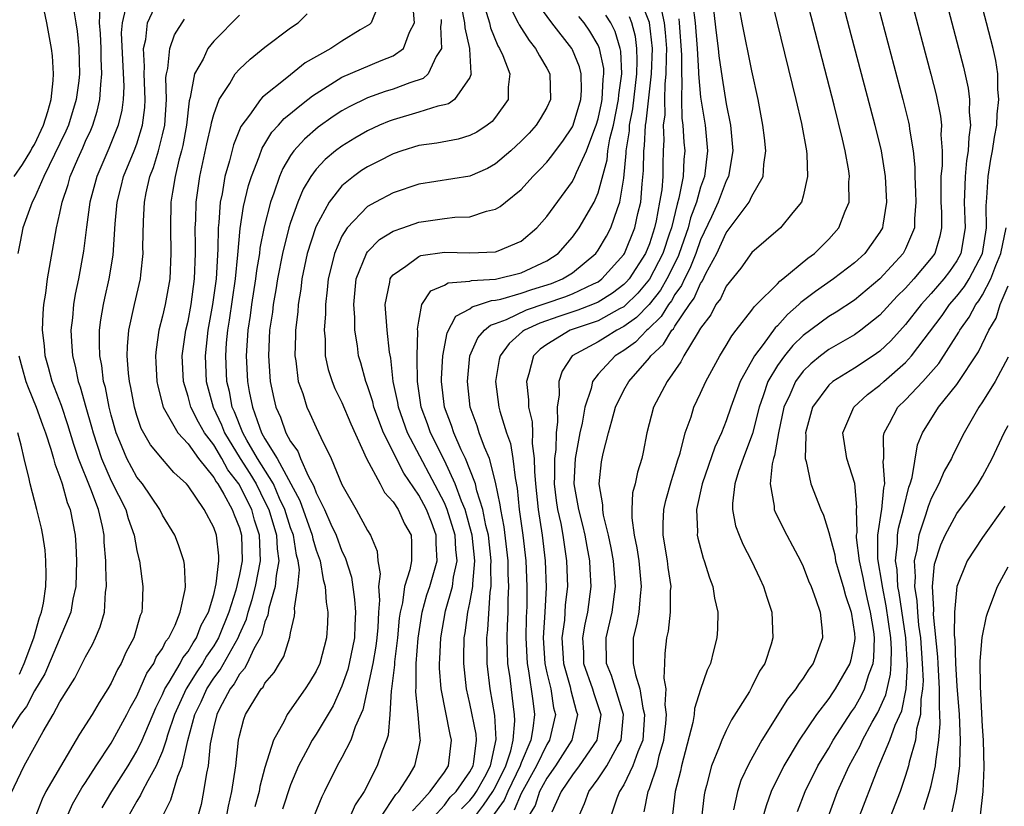
# Model space of a CAD drawing. Units: inches. Extents: x 2631000 to 2634000, y 1518000 to 1518965.
# Drawn here: x 2631452 to 2631529, y 1518378 to 1518439 of the extents above; entities that cross this region are included whole.
import ezdxf

# ---------------------------------------------------------------- set-up
doc = ezdxf.new("R2010")
doc.units = ezdxf.units.IN
doc.header["$MEASUREMENT"] = 0
doc.layers.add('LD26311518_2ft', color=254, linetype='Continuous')

msp = doc.modelspace()

# ---------------------------------------------------------------- linework, layer by layer
at = {"layer": 'LD26311518_2ft'}
for points, elevation in [([(2631451.415, 1518427), (2631452.066, 1518427.934), (2631452.726, 1518429), (2631452.81, 1518429.19), (2631453, 1518429.499), (2631453.71, 1518431), (2631454.062, 1518432.062), (2631454.305, 1518433), (2631454.48, 1518434.48), (2631454.488, 1518435), (2631454.413, 1518436.413), (2631454.345, 1518437), (2631453.984, 1518439), (2631453.554, 1518441)], 8968), ([(2631455.529, 1518377), (2631455.988, 1518378.012), (2631456.714, 1518379.286), (2631457, 1518379.702), (2631457.829, 1518381), (2631459, 1518382.774), (2631459.135, 1518383), (2631460.225, 1518385), (2631460.479, 1518385.521), (2631461, 1518386.433), (2631461.774, 1518388.225), (2631462.314, 1518389), (2631462.518, 1518389.481), (2631463, 1518390.164), (2631463.273, 1518390.727), (2631463.498, 1518391), (2631463.99, 1518391.99), (2631464.389, 1518393), (2631464.778, 1518394.778), (2631464.799, 1518395), (2631464.72, 1518396.72), (2631464.677, 1518397), (2631464.251, 1518398.251), (2631463.962, 1518399), (2631463, 1518400.556), (2631462.785, 1518401), (2631461.432, 1518403), (2631461, 1518403.543), (2631460.207, 1518405), (2631459.672, 1518406.328), (2631459.382, 1518407), (2631459, 1518408.361), (2631458.839, 1518409), (2631458.54, 1518410.54), (2631458.404, 1518411), (2631458.255, 1518412.255), (2631458.105, 1518413), (2631458.074, 1518413.926), (2631458.092, 1518415), (2631458.186, 1518415.814), (2631458.393, 1518417), (2631458.496, 1518417.504), (2631458.849, 1518419), (2631459.148, 1518420.852), (2631459.296, 1518423.296), (2631459.452, 1518425), (2631459.775, 1518426.225), (2631459.959, 1518427), (2631460.792, 1518429), (2631461, 1518429.559), (2631461.448, 1518431), (2631461.609, 1518432.391), (2631461.648, 1518433), (2631461.562, 1518435), (2631461.596, 1518435.596), (2631461.515, 1518437), (2631461.692, 1518437.692), (2631461.823, 1518439), (2631462.56, 1518440.56)], 8960), ([(2631468.007, 1518377), (2631468.152, 1518377.848), (2631468.4, 1518379), (2631468.722, 1518381), (2631468.924, 1518383), (2631469, 1518383.348), (2631469.35, 1518384.65), (2631469.489, 1518385), (2631470.213, 1518386.212), (2631470.707, 1518387), (2631470.845, 1518387.155), (2631471, 1518387.457), (2631471.709, 1518388.291), (2631472.128, 1518389), (2631472.474, 1518389.526), (2631472.951, 1518391.049), (2631473, 1518391.378), (2631473.302, 1518392.698), (2631473.32, 1518393), (2631473.301, 1518393.301), (2631473.575, 1518395), (2631473.688, 1518396.312), (2631473.594, 1518397), (2631473.457, 1518397.457), (2631473.214, 1518399), (2631473, 1518399.576), (2631472.551, 1518401), (2631472.145, 1518401.855), (2631471.653, 1518403), (2631470.426, 1518405), (2631469.591, 1518406.41), (2631469.26, 1518407), (2631468.622, 1518408.622), (2631468.445, 1518409), (2631468.223, 1518410.223), (2631468.034, 1518411), (2631467.943, 1518413), (2631468.007, 1518414.007), (2631468.099, 1518415), (2631468.225, 1518415.775), (2631468.698, 1518419), (2631468.892, 1518420.892), (2631469.068, 1518422.931), (2631469.333, 1518424.667), (2631469.716, 1518426.284), (2631469.942, 1518427), (2631470.542, 1518428.542), (2631470.779, 1518429.221), (2631471, 1518429.554), (2631471.546, 1518430.454), (2631472.05, 1518431), (2631472.488, 1518431.513), (2631473, 1518431.915), (2631473.578, 1518432.422), (2631474.346, 1518433), (2631474.7, 1518433.3), (2631477, 1518434.756), (2631480.059, 1518436.059), (2631481, 1518436.408), (2631481.811, 1518437), (2631482.274, 1518438.274), (2631482.675, 1518439), (2631482.536, 1518440.536)], 8950), ([(2631486.312, 1518440.311), (2631486.582, 1518439), (2631486.595, 1518438.595), (2631486.962, 1518437), (2631486.949, 1518436.949), (2631487.074, 1518435.074), (2631487.1, 1518435), (2631487, 1518434.734), (2631485.789, 1518433), (2631485.326, 1518432.674), (2631485, 1518432.585), (2631484.481, 1518432.481), (2631483, 1518432.008), (2631481, 1518431.432), (2631480.679, 1518431.321), (2631479.932, 1518431), (2631479, 1518430.57), (2631478.004, 1518429.996), (2631477, 1518429.376), (2631476.51, 1518429), (2631475.687, 1518428.313), (2631475, 1518427.562), (2631474.586, 1518427), (2631473.991, 1518426.009), (2631473.574, 1518425), (2631473, 1518423.416), (2631472.87, 1518423), (2631472.358, 1518421), (2631471.971, 1518419), (2631471.852, 1518418.148), (2631471.635, 1518417), (2631471.577, 1518416.423), (2631471.363, 1518415), (2631471.266, 1518413), (2631471.377, 1518411.377), (2631471.415, 1518411), (2631471.679, 1518409.679), (2631471.839, 1518409), (2631472.204, 1518408.204), (2631472.63, 1518407), (2631473, 1518406.313), (2631473.554, 1518405.554), (2631473.769, 1518405), (2631474.373, 1518403.627), (2631474.819, 1518402.819), (2631475, 1518402.298), (2631475.636, 1518401), (2631476.129, 1518399.871), (2631476.545, 1518399), (2631477, 1518397.767), (2631477.268, 1518397.268), (2631477.74, 1518395.74), (2631477.987, 1518393.987), (2631478.057, 1518393), (2631478.012, 1518391.988), (2631477.99, 1518391), (2631477.58, 1518389), (2631477.467, 1518388.534), (2631477, 1518387.215), (2631476.308, 1518385.692), (2631475, 1518383.481), (2631474.685, 1518383), (2631474.352, 1518382.351), (2631473.603, 1518381), (2631473, 1518379.516), (2631472.372, 1518377.628)], 8946), ([(2631480.032, 1518377), (2631481.225, 1518378.775), (2631481.443, 1518379), (2631482.247, 1518380.247), (2631482.693, 1518381), (2631483, 1518382.348), (2631483.13, 1518383), (2631483.104, 1518383.104), (2631482.959, 1518385), (2631482.775, 1518386.775), (2631482.808, 1518387.192), (2631482.811, 1518389), (2631482.967, 1518390.967), (2631483.273, 1518393), (2631483.638, 1518394.362), (2631483.854, 1518395), (2631484.434, 1518397), (2631484.354, 1518398.354), (2631484.36, 1518399), (2631483.984, 1518400.016), (2631483.596, 1518401), (2631483, 1518402.137), (2631481.835, 1518403.835), (2631480.245, 1518407), (2631479.496, 1518409), (2631479.405, 1518409.405), (2631479, 1518410.651), (2631478.863, 1518411), (2631478.468, 1518412.468), (2631478.304, 1518413), (2631478.212, 1518413.788), (2631478.006, 1518415), (2631478.005, 1518415.995), (2631477.923, 1518417), (2631478.128, 1518419), (2631478.915, 1518421), (2631479, 1518421.121), (2631479.925, 1518422.075), (2631481, 1518422.73), (2631481.752, 1518423), (2631483, 1518423.431), (2631485, 1518423.721), (2631485.817, 1518423.817), (2631487, 1518423.862), (2631488.291, 1518424.291), (2631489, 1518424.438), (2631489.355, 1518424.645), (2631489.764, 1518425), (2631491, 1518425.995), (2631491.916, 1518427), (2631492.462, 1518427.538), (2631493, 1518428.126), (2631493.397, 1518428.603), (2631493.671, 1518429), (2631494.254, 1518429.746), (2631495, 1518430.868), (2631495.057, 1518431), (2631495.659, 1518433), (2631495.707, 1518433.707), (2631495.689, 1518435), (2631495.548, 1518435.548), (2631495, 1518436.876), (2631494.936, 1518437), (2631493.395, 1518439), (2631492.378, 1518440.378)], 8940), ([(2631487.351, 1518377), (2631488.065, 1518377.935), (2631488.795, 1518379), (2631489, 1518379.366), (2631489.797, 1518381), (2631490.185, 1518382.185), (2631490.36, 1518383), (2631490.506, 1518384.506), (2631490.476, 1518385), (2631490.385, 1518385.615), (2631490.128, 1518387.872), (2631489.965, 1518389), (2631489.917, 1518389.917), (2631489.895, 1518391), (2631489.917, 1518391.917), (2631489.973, 1518393), (2631489.98, 1518393.98), (2631490.035, 1518395), (2631489.987, 1518395.987), (2631489.974, 1518397), (2631489.668, 1518399.668), (2631489.403, 1518401), (2631489.368, 1518401.368), (2631489, 1518403.135), (2631488.513, 1518405), (2631488.137, 1518405.863), (2631487.721, 1518407), (2631487.551, 1518407.551), (2631487.015, 1518409), (2631486.793, 1518411), (2631486.985, 1518413), (2631487.601, 1518414.399), (2631488.134, 1518415), (2631488.596, 1518415.404), (2631489, 1518415.526), (2631489.842, 1518415.842), (2631491.405, 1518416.595), (2631494.394, 1518417.606), (2631495, 1518417.849), (2631496.632, 1518418.632), (2631497, 1518418.789), (2631497.298, 1518419), (2631499, 1518420.9), (2631499.064, 1518421), (2631499.871, 1518423), (2631500.109, 1518424.109), (2631500.326, 1518425), (2631500.434, 1518426.434), (2631500.545, 1518427.455), (2631500.557, 1518429), (2631500.619, 1518429.381), (2631500.694, 1518431), (2631500.744, 1518431.256), (2631501.162, 1518435), (2631501.233, 1518437), (2631501.008, 1518439.008), (2631500.443, 1518440.443)], 8932), ([(2631504.387, 1518440.387), (2631504.566, 1518439), (2631504.722, 1518437), (2631504.839, 1518435.161), (2631504.837, 1518435), (2631505, 1518433.189), (2631505.347, 1518431), (2631505.544, 1518429), (2631505.305, 1518427), (2631505, 1518426.162), (2631504.666, 1518425), (2631504.218, 1518423.782), (2631504.029, 1518423), (2631503.339, 1518421), (2631503.243, 1518420.757), (2631502.366, 1518419), (2631501.87, 1518418.13), (2631500.984, 1518417.016), (2631500.003, 1518415.997), (2631499, 1518415.282), (2631498.449, 1518415), (2631497.562, 1518414.438), (2631497, 1518414.102), (2631494.967, 1518413), (2631494.203, 1518411.797), (2631493.94, 1518411), (2631493.952, 1518409.951), (2631493.8, 1518409), (2631493.841, 1518407.841), (2631493.728, 1518407), (2631493.693, 1518405.693), (2631493.592, 1518405), (2631493.598, 1518403.598), (2631493.579, 1518403), (2631493.723, 1518401.723), (2631493.838, 1518401), (2631494.079, 1518399.921), (2631494.246, 1518399), (2631494.545, 1518397), (2631494.609, 1518395), (2631494.441, 1518393.559), (2631494.365, 1518392.365), (2631494.176, 1518391), (2631494.292, 1518389), (2631494.819, 1518387.181), (2631494.881, 1518386.88), (2631495.296, 1518385.296), (2631495.394, 1518385), (2631494.953, 1518383), (2631493.671, 1518381), (2631493, 1518380.045), (2631492.438, 1518379), (2631492.091, 1518377.909), (2631491.513, 1518377)], 8926), ([(2631495.46, 1518377), (2631495.928, 1518378.072), (2631496.276, 1518379), (2631497, 1518379.989), (2631497.669, 1518381), (2631498.48, 1518382.48), (2631498.792, 1518383), (2631498.983, 1518385), (2631498.052, 1518388.052), (2631497.665, 1518389), (2631497.622, 1518391), (2631498.095, 1518393), (2631498.359, 1518395), (2631498.312, 1518395.688), (2631498.19, 1518397), (2631498.007, 1518398.007), (2631497.805, 1518399), (2631497.422, 1518400.578), (2631497.364, 1518401), (2631497.38, 1518401.38), (2631497.079, 1518403), (2631497.261, 1518404.739), (2631497.387, 1518405.387), (2631497.808, 1518407), (2631498.083, 1518407.917), (2631498.356, 1518409), (2631499, 1518410.315), (2631499.385, 1518411), (2631501, 1518412.857), (2631501.106, 1518413), (2631502.095, 1518413.905), (2631502.756, 1518415), (2631502.881, 1518415.119), (2631503, 1518415.316), (2631504.134, 1518417), (2631504.499, 1518417.501), (2631505, 1518418.655), (2631505.148, 1518418.852), (2631505.416, 1518419.416), (2631506.277, 1518421), (2631507, 1518422.603), (2631508.777, 1518425), (2631509, 1518425.471), (2631509.879, 1518427), (2631509.933, 1518427.933), (2631510.09, 1518429), (2631509.991, 1518430.009), (2631509.869, 1518431), (2631509.499, 1518433), (2631509, 1518435.253), (2631508.234, 1518439), (2631507.879, 1518441)], 8922), ([(2631510.586, 1518440.585), (2631510.972, 1518438.972), (2631512.443, 1518433), (2631512.87, 1518431.13), (2631513.252, 1518429), (2631513.285, 1518428.715), (2631513.352, 1518427), (2631513, 1518425.468), (2631512.864, 1518425), (2631512.195, 1518424.195), (2631511.245, 1518423), (2631509, 1518421.067), (2631508.151, 1518419.849), (2631507, 1518418.446), (2631506.544, 1518417.456), (2631506.2, 1518417), (2631505.789, 1518416.211), (2631505, 1518415.15), (2631504.728, 1518414.728), (2631503.688, 1518413), (2631503.455, 1518412.545), (2631502.378, 1518411), (2631501.327, 1518409), (2631500.796, 1518407), (2631500.519, 1518405.481), (2631500.413, 1518405), (2631500.068, 1518403.932), (2631499.882, 1518403), (2631499.693, 1518402.307), (2631499.634, 1518401), (2631499.632, 1518400.368), (2631499.812, 1518399), (2631500.015, 1518398.015), (2631500.167, 1518397), (2631500.367, 1518395), (2631500.275, 1518394.275), (2631500.167, 1518393), (2631500.001, 1518391.999), (2631499.74, 1518391), (2631499.724, 1518390.276), (2631499.734, 1518389), (2631499.907, 1518388.093), (2631500.256, 1518387), (2631500.495, 1518385.505), (2631500.631, 1518385), (2631500.481, 1518383), (2631500.096, 1518382.096), (2631499.719, 1518381), (2631499, 1518379.527), (2631498.674, 1518379), (2631498.473, 1518378.473), (2631497.977, 1518377)], 8920), ([(2631500.587, 1518377.413), (2631500.91, 1518379), (2631501, 1518379.222), (2631501.599, 1518381), (2631501.772, 1518381.772), (2631502.139, 1518383), (2631502.297, 1518384.297), (2631502.35, 1518385), (2631502.238, 1518385.762), (2631502.306, 1518387), (2631502.15, 1518387.85), (2631502.21, 1518389), (2631502.231, 1518389.769), (2631502.361, 1518391), (2631502.482, 1518391.518), (2631502.645, 1518393), (2631502.656, 1518394.656), (2631502.69, 1518395), (2631502.473, 1518396.473), (2631502.411, 1518397), (2631502.078, 1518399), (2631502.08, 1518399.92), (2631502.122, 1518401), (2631502.286, 1518401.714), (2631502.724, 1518403.276), (2631503, 1518404.096), (2631503.204, 1518404.796), (2631503.413, 1518405.413), (2631503.798, 1518407), (2631504.254, 1518408.254), (2631504.482, 1518409), (2631505, 1518410.077), (2631505.41, 1518411), (2631506.513, 1518413), (2631507, 1518413.804), (2631507.427, 1518414.573), (2631507.78, 1518415), (2631509, 1518416.567), (2631509.176, 1518416.824), (2631509.372, 1518417), (2631511, 1518418.622), (2631511.18, 1518418.82), (2631511.429, 1518419), (2631513.365, 1518420.635), (2631513.878, 1518421), (2631515, 1518422.113), (2631515.795, 1518423), (2631516.286, 1518424.286), (2631516.598, 1518425), (2631516.581, 1518426.581), (2631516.62, 1518427), (2631516.567, 1518427.433), (2631516.279, 1518429), (2631516.08, 1518429.92), (2631515.427, 1518432.573), (2631513.748, 1518439), (2631513.251, 1518441)], 8918), ([(2631515.965, 1518441), (2631516.587, 1518438.587), (2631518.598, 1518431), (2631519.083, 1518429), (2631519.408, 1518427), (2631519.52, 1518425), (2631519.21, 1518423.21), (2631519.188, 1518423), (2631519, 1518422.663), (2631518.32, 1518421.68), (2631517.807, 1518421), (2631517, 1518420.251), (2631515.382, 1518419), (2631513.963, 1518418.036), (2631512.831, 1518417.169), (2631512.677, 1518417), (2631511.771, 1518416.229), (2631511, 1518415.343), (2631510.819, 1518415.18), (2631509.874, 1518413.874), (2631509.198, 1518413), (2631508.078, 1518411), (2631507.355, 1518409), (2631507, 1518407.919), (2631506.635, 1518407), (2631506.114, 1518405.886), (2631505.109, 1518403), (2631504.676, 1518401), (2631504.746, 1518399.254), (2631504.734, 1518399), (2631504.776, 1518398.776), (2631505.202, 1518397.202), (2631505.286, 1518397), (2631505.682, 1518395.682), (2631505.963, 1518395), (2631506.081, 1518394.081), (2631506.336, 1518393), (2631506.324, 1518391.676), (2631506.275, 1518391), (2631506.01, 1518389.99), (2631505.781, 1518389), (2631505.522, 1518388.478), (2631505, 1518386.948), (2631504.524, 1518385.476), (2631504.495, 1518385), (2631504.388, 1518384.388), (2631503.513, 1518381), (2631503.426, 1518380.574), (2631503.024, 1518379), (2631502.808, 1518377.192)], 8916), ([(2631518.672, 1518441), (2631520.788, 1518433), (2631521.232, 1518431.232), (2631521.278, 1518431), (2631521.307, 1518430.693), (2631521.6, 1518429), (2631521.732, 1518427.732), (2631521.726, 1518427), (2631521.783, 1518425.783), (2631521.794, 1518425), (2631521.688, 1518423.688), (2631521.69, 1518423), (2631521, 1518421.361), (2631520.809, 1518421), (2631519, 1518419.002), (2631517, 1518417.337), (2631515.583, 1518416.417), (2631515, 1518416.077), (2631513, 1518414.59), (2631512.198, 1518413.802), (2631511.546, 1518413), (2631511, 1518412.243), (2631510.25, 1518411), (2631509.884, 1518409.884), (2631509.558, 1518409), (2631509.059, 1518406.942), (2631508.333, 1518405), (2631507.964, 1518403.964), (2631507.67, 1518403), (2631507.484, 1518401.485), (2631507.49, 1518401), (2631507.729, 1518399.729), (2631507.997, 1518399), (2631508.293, 1518398.293), (2631508.974, 1518397), (2631509.617, 1518395.617), (2631509.921, 1518395), (2631510.157, 1518394.157), (2631510.552, 1518393), (2631510.646, 1518391), (2631510.505, 1518390.505), (2631510.011, 1518389), (2631509.605, 1518388.395), (2631509, 1518387.156), (2631508.804, 1518386.804), (2631507.419, 1518384.581), (2631507, 1518383.75), (2631506.647, 1518383), (2631506.456, 1518382.456), (2631505.86, 1518381), (2631505.469, 1518379.469), (2631505.321, 1518379), (2631505.268, 1518378.732), (2631505.065, 1518376.935)], 8914), ([(2631521.379, 1518441), (2631522.975, 1518434.975), (2631523.378, 1518433.379), (2631523.717, 1518431.717), (2631523.792, 1518431), (2631523.761, 1518430.239), (2631523.857, 1518429), (2631523.848, 1518427.848), (2631523.761, 1518427), (2631523.742, 1518426.258), (2631523.756, 1518425), (2631523.797, 1518424.203), (2631523.799, 1518423), (2631523.67, 1518422.329), (2631523.27, 1518421), (2631523, 1518420.622), (2631521.653, 1518419), (2631521, 1518418.288), (2631520.353, 1518417.647), (2631519, 1518416.177), (2631517.508, 1518415), (2631517, 1518414.635), (2631515, 1518413.491), (2631514.359, 1518413), (2631513.609, 1518412.39), (2631513, 1518411.802), (2631512.4, 1518411), (2631511.953, 1518409.953), (2631511.504, 1518409), (2631511.067, 1518407), (2631510.768, 1518405.232), (2631510.687, 1518405), (2631510.575, 1518404.575), (2631510.421, 1518403), (2631510.735, 1518401.265), (2631510.738, 1518401), (2631510.807, 1518400.807), (2631511.721, 1518399), (2631512.174, 1518398.174), (2631512.788, 1518397), (2631513, 1518396.561), (2631513.433, 1518395.433), (2631513.629, 1518395), (2631514.005, 1518393.995), (2631514.325, 1518393), (2631514.481, 1518391.519), (2631514.513, 1518391), (2631513.792, 1518389), (2631513.448, 1518388.552), (2631513, 1518387.833), (2631512.64, 1518387.36), (2631512.435, 1518387), (2631511.794, 1518386.206), (2631509.78, 1518383), (2631508.79, 1518381.21), (2631508.151, 1518379.849), (2631507.87, 1518379), (2631507.574, 1518377.575)], 8912), ([(2631524.086, 1518441), (2631525.526, 1518435.526), (2631525.88, 1518433.881), (2631525.99, 1518433), (2631525.971, 1518432.029), (2631526.068, 1518431), (2631525.929, 1518430.071), (2631525.895, 1518429), (2631525.761, 1518428.24), (2631525.639, 1518427), (2631525.606, 1518425.606), (2631525.568, 1518425), (2631525.634, 1518423.634), (2631525.648, 1518423), (2631525.313, 1518421), (2631525, 1518420.428), (2631524.419, 1518419.581), (2631523.993, 1518419), (2631523, 1518417.859), (2631522.208, 1518417), (2631521, 1518415.459), (2631519.839, 1518414.161), (2631519, 1518413.375), (2631518.465, 1518413), (2631517, 1518412.036), (2631515.325, 1518411), (2631515, 1518410.709), (2631513.741, 1518409), (2631513.186, 1518407), (2631513.208, 1518406.792), (2631513.159, 1518405), (2631513.236, 1518404.764), (2631513.598, 1518403), (2631514.371, 1518401), (2631514.579, 1518400.579), (2631515, 1518399.205), (2631515.463, 1518397.464), (2631515.537, 1518397), (2631515.865, 1518395.865), (2631516.138, 1518395), (2631516.308, 1518394.308), (2631516.754, 1518393), (2631517, 1518391.324), (2631517.033, 1518390.967), (2631517, 1518390.738), (2631516.714, 1518389.286), (2631516.636, 1518389), (2631515.505, 1518387), (2631515.293, 1518386.707), (2631515, 1518386.258), (2631514.039, 1518385), (2631512.701, 1518383), (2631511.498, 1518381), (2631510.512, 1518379), (2631510.109, 1518377.891), (2631509.849, 1518377)], 8910), ([(2631512.56, 1518377.44), (2631513.15, 1518379), (2631514.152, 1518381), (2631515, 1518382.383), (2631515.344, 1518383), (2631516.772, 1518385.228), (2631517, 1518385.542), (2631517.539, 1518386.461), (2631517.799, 1518387), (2631518.142, 1518388.142), (2631518.466, 1518389), (2631518.532, 1518389.468), (2631518.561, 1518391), (2631518.51, 1518391.49), (2631518.267, 1518393), (2631518.022, 1518394.022), (2631517.809, 1518395), (2631517.689, 1518395.689), (2631517.391, 1518397), (2631517.179, 1518398.821), (2631517.178, 1518399), (2631517.21, 1518399.21), (2631517.174, 1518401), (2631517.195, 1518401.195), (2631517.037, 1518403.037), (2631516.4, 1518405), (2631516.11, 1518407), (2631516.964, 1518409), (2631518.027, 1518409.973), (2631519, 1518410.718), (2631519.298, 1518411), (2631521, 1518412.482), (2631521.472, 1518413), (2631523.844, 1518416.156), (2631524.427, 1518417), (2631525, 1518417.658), (2631525.598, 1518418.402), (2631525.963, 1518419), (2631527.005, 1518421), (2631527.311, 1518423), (2631527.278, 1518424.722), (2631527.336, 1518425.335), (2631527.442, 1518427), (2631527.658, 1518428.343), (2631527.79, 1518429), (2631527.925, 1518430.074), (2631528.12, 1518431), (2631528.133, 1518431.867), (2631528.288, 1518433), (2631528.197, 1518433.803), (2631528.192, 1518435), (2631528.043, 1518436.043), (2631527.829, 1518437), (2631527.325, 1518439), (2631526.795, 1518441)], 8908), ([(2631451.173, 1518378.828), (2631452.195, 1518381), (2631453, 1518382.471), (2631453.683, 1518383.684), (2631454.456, 1518385), (2631455, 1518385.996), (2631456.152, 1518387.848), (2631457, 1518389.518), (2631457.524, 1518390.476), (2631457.778, 1518391), (2631458.142, 1518391.858), (2631458.464, 1518393), (2631458.558, 1518394.558), (2631458.629, 1518395), (2631458.565, 1518396.565), (2631458.574, 1518397), (2631458.459, 1518398.459), (2631458.44, 1518399), (2631458.314, 1518399.686), (2631458.001, 1518401), (2631457.406, 1518402.595), (2631456.433, 1518405), (2631456.073, 1518406.073), (2631455.619, 1518407.619), (2631455.114, 1518409.114), (2631454.39, 1518411), (2631454.103, 1518412.103), (2631453.838, 1518413), (2631453.783, 1518413.783), (2631453.645, 1518415), (2631453.681, 1518416.319), (2631453.739, 1518417), (2631453.887, 1518417.887), (2631454.014, 1518419), (2631454.733, 1518423), (2631455, 1518424.126), (2631455.176, 1518425), (2631455.635, 1518426.365), (2631455.803, 1518427), (2631456.386, 1518428.386), (2631456.772, 1518429.228), (2631457, 1518429.769), (2631457.395, 1518430.605), (2631457.556, 1518431), (2631457.914, 1518432.086), (2631458.122, 1518433), (2631458.179, 1518434.179), (2631458.277, 1518435), (2631458.218, 1518436.218), (2631458.207, 1518437), (2631458.158, 1518438.158), (2631458.078, 1518439), (2631458.142, 1518440.142)], 8964), ([(2631456.084, 1518439.916), (2631456.239, 1518439), (2631456.332, 1518438.332), (2631456.476, 1518437), (2631456.522, 1518435), (2631456.467, 1518434.467), (2631456.275, 1518433), (2631455.658, 1518431), (2631455.463, 1518430.537), (2631455, 1518429.576), (2631453.727, 1518427), (2631453, 1518425.324), (2631452.817, 1518425), (2631452.088, 1518423), (2631451.902, 1518421.902), (2631451.715, 1518421)], 8966), ([(2631460.109, 1518440.109), (2631459.843, 1518439), (2631459.781, 1518438.219), (2631459.972, 1518434.028), (2631459.925, 1518433), (2631459.827, 1518432.173), (2631459.541, 1518431), (2631458.808, 1518429.192), (2631457.864, 1518427), (2631457.326, 1518425), (2631457.057, 1518423.057), (2631456.832, 1518421.168), (2631456.438, 1518419), (2631456.19, 1518417.81), (2631456.054, 1518417), (2631455.966, 1518415.966), (2631455.854, 1518415), (2631455.886, 1518414.114), (2631455.966, 1518413), (2631456.187, 1518412.187), (2631456.414, 1518411), (2631456.575, 1518410.575), (2631457.014, 1518409), (2631457.469, 1518407.469), (2631457.582, 1518407), (2631458.232, 1518405), (2631459, 1518403.251), (2631460.132, 1518401), (2631460.309, 1518400.309), (2631460.783, 1518399), (2631461, 1518397.801), (2631461.151, 1518397.151), (2631461.202, 1518397), (2631461.467, 1518395), (2631461.419, 1518393.419), (2631461.382, 1518393), (2631461.266, 1518392.734), (2631460.768, 1518391), (2631460.151, 1518389.849), (2631459.773, 1518389), (2631459.482, 1518388.518), (2631459, 1518387.46), (2631458.739, 1518387), (2631458.06, 1518385.94), (2631457.514, 1518385), (2631456.535, 1518383.465), (2631455.035, 1518380.964), (2631453.905, 1518379), (2631453.599, 1518378.401), (2631453.058, 1518377)], 8962), ([(2631469, 1518439.583), (2631467, 1518437.568), (2631466.542, 1518437), (2631466.165, 1518436.165), (2631465.51, 1518435), (2631465.171, 1518433.171), (2631465.087, 1518432.913), (2631464.863, 1518431), (2631464.576, 1518429.424), (2631464.473, 1518429), (2631464.264, 1518428.264), (2631463.978, 1518427), (2631463.768, 1518425.768), (2631463.662, 1518425), (2631463.62, 1518423), (2631463.662, 1518421), (2631463.568, 1518419), (2631463.213, 1518417), (2631463, 1518416.09), (2631462.714, 1518415), (2631462.494, 1518413.506), (2631462.452, 1518413), (2631462.491, 1518412.491), (2631462.563, 1518411), (2631462.635, 1518410.635), (2631463.059, 1518409), (2631464.201, 1518407), (2631465, 1518406.132), (2631465.813, 1518405), (2631467, 1518403.506), (2631467.178, 1518403.179), (2631467.316, 1518403), (2631467.796, 1518402.204), (2631468.444, 1518401), (2631468.584, 1518400.583), (2631469, 1518399.577), (2631469.166, 1518399), (2631469.213, 1518397), (2631469, 1518395.926), (2631468.723, 1518394.723), (2631468.19, 1518393), (2631467.376, 1518391), (2631467, 1518390.367), (2631466.44, 1518389.56), (2631466.118, 1518389), (2631465.672, 1518388.328), (2631464.845, 1518387), (2631463.931, 1518385), (2631463.4, 1518383.4), (2631463.289, 1518383), (2631463, 1518382.16), (2631462.502, 1518381), (2631461.844, 1518379.844), (2631461.416, 1518379), (2631461.289, 1518378.711), (2631461, 1518378.256), (2631460.298, 1518377)], 8956), ([(2631462.962, 1518377), (2631463.663, 1518378.337), (2631464.208, 1518380.208), (2631464.541, 1518381), (2631464.99, 1518382.99), (2631465.53, 1518385), (2631466.008, 1518385.992), (2631466.461, 1518387), (2631467, 1518387.834), (2631467.508, 1518388.492), (2631468.902, 1518391), (2631469, 1518391.245), (2631469.551, 1518392.449), (2631469.695, 1518393), (2631470.003, 1518393.997), (2631470.259, 1518395), (2631470.658, 1518397), (2631470.578, 1518399), (2631470.187, 1518400.187), (2631469.962, 1518401), (2631468.967, 1518403), (2631468.109, 1518404.109), (2631467.623, 1518405), (2631467, 1518406.049), (2631466.282, 1518407), (2631465.813, 1518407.813), (2631465.218, 1518409), (2631465, 1518409.828), (2631464.636, 1518411), (2631464.543, 1518413), (2631464.834, 1518415), (2631465, 1518415.703), (2631465.244, 1518417), (2631465.511, 1518419), (2631465.579, 1518421), (2631465.587, 1518421.587), (2631465.557, 1518423), (2631465.595, 1518423.595), (2631465.62, 1518425), (2631465.734, 1518425.734), (2631465.903, 1518427), (2631466.459, 1518429.541), (2631466.798, 1518431), (2631466.821, 1518431.179), (2631467, 1518431.825), (2631467.428, 1518433), (2631468.25, 1518434.25), (2631468.679, 1518435), (2631469, 1518435.37), (2631469.838, 1518436.162), (2631471, 1518437.088), (2631473, 1518438.607), (2631473.581, 1518439), (2631474.301, 1518439.699)], 8954), ([(2631479.78, 1518440.22), (2631479.28, 1518439), (2631479.15, 1518438.85), (2631478.433, 1518438.433), (2631477, 1518437.559), (2631476.137, 1518437), (2631474.131, 1518435.869), (2631472.695, 1518434.695), (2631470.805, 1518433.195), (2631470.648, 1518433), (2631469.779, 1518431.779), (2631469.105, 1518430.895), (2631468.534, 1518429.466), (2631468.227, 1518428.227), (2631467.874, 1518427), (2631467.649, 1518425.649), (2631467.505, 1518425), (2631467.398, 1518423.398), (2631467.341, 1518423), (2631467.318, 1518421.318), (2631467.183, 1518419), (2631466.913, 1518417), (2631466.548, 1518415), (2631466.329, 1518413), (2631466.418, 1518411), (2631466.955, 1518409), (2631467.613, 1518407.613), (2631467.848, 1518407), (2631469.059, 1518405), (2631469.817, 1518403.817), (2631470.305, 1518403), (2631471, 1518401.62), (2631471.294, 1518401), (2631471.901, 1518399), (2631471.943, 1518397.943), (2631472.086, 1518397), (2631471.863, 1518395.863), (2631471.804, 1518395), (2631471.31, 1518393.31), (2631471.229, 1518392.771), (2631471, 1518392.237), (2631470.743, 1518391.257), (2631470.626, 1518391), (2631470.127, 1518390.127), (2631469.607, 1518389), (2631469.401, 1518388.599), (2631469, 1518388.149), (2631468.593, 1518387.407), (2631468.28, 1518387), (2631467.447, 1518385.446), (2631467.229, 1518385), (2631467, 1518384.059), (2631466.728, 1518382.728), (2631466.571, 1518381), (2631466.432, 1518380.432), (2631466.213, 1518379), (2631466.02, 1518377.98), (2631465.573, 1518376.427)], 8952), ([(2631488.153, 1518440.153), (2631488.511, 1518439), (2631488.596, 1518438.596), (2631489.184, 1518437.184), (2631489.303, 1518437), (2631489.557, 1518436.443), (2631490.099, 1518435), (2631489.98, 1518433.98), (2631489.974, 1518433), (2631489, 1518431.628), (2631488.719, 1518431.281), (2631488.336, 1518431), (2631487.536, 1518430.464), (2631487, 1518430.187), (2631486.09, 1518429.91), (2631484.4, 1518429.6), (2631483, 1518429.41), (2631481.681, 1518429), (2631481, 1518428.767), (2631479.836, 1518428.164), (2631479, 1518427.75), (2631478.543, 1518427.457), (2631477.904, 1518427), (2631477, 1518426.268), (2631476.008, 1518425), (2631475, 1518423.127), (2631474.947, 1518423), (2631474.3, 1518421), (2631473.874, 1518419), (2631473.789, 1518418.211), (2631473.592, 1518417), (2631473.553, 1518416.447), (2631473.382, 1518415), (2631473.384, 1518414.615), (2631473.322, 1518413), (2631473.399, 1518412.601), (2631473.593, 1518411), (2631473.942, 1518410.058), (2631474.266, 1518409), (2631474.509, 1518408.51), (2631475, 1518407.406), (2631475.36, 1518406.64), (2631476.166, 1518405), (2631477, 1518402.968), (2631478.112, 1518401), (2631479, 1518399.368), (2631479.231, 1518399), (2631479.758, 1518397.759), (2631479.815, 1518397), (2631479.998, 1518395.998), (2631479.865, 1518395), (2631479.944, 1518393.944), (2631479.854, 1518393), (2631479.807, 1518391.807), (2631479.741, 1518391), (2631479.658, 1518390.342), (2631479.421, 1518389), (2631478.626, 1518385.374), (2631478.047, 1518384.047), (2631477.7, 1518383), (2631477, 1518381.648), (2631476.627, 1518381), (2631475.654, 1518379), (2631475.429, 1518378.571), (2631474.787, 1518377)], 8944), ([(2631490.171, 1518440.17), (2631490.769, 1518439), (2631490.838, 1518438.838), (2631491.614, 1518437.614), (2631492.12, 1518437), (2631492.413, 1518436.413), (2631493, 1518435.447), (2631493.233, 1518435), (2631493.295, 1518433), (2631493, 1518432.38), (2631492.488, 1518431.511), (2631492.168, 1518431), (2631491.613, 1518430.387), (2631491, 1518429.747), (2631490.196, 1518429), (2631489, 1518427.977), (2631488.368, 1518427.632), (2631487, 1518427.034), (2631483, 1518426.407), (2631481, 1518425.736), (2631479.618, 1518425), (2631479, 1518424.65), (2631477.424, 1518423), (2631477, 1518422.336), (2631476.414, 1518421), (2631476.242, 1518420.242), (2631475.926, 1518419), (2631475.849, 1518418.151), (2631475.717, 1518417), (2631475.717, 1518416.283), (2631475.618, 1518415), (2631475.689, 1518414.311), (2631475.702, 1518413), (2631475.93, 1518411.93), (2631476.23, 1518411), (2631476.454, 1518410.454), (2631477, 1518409.363), (2631477.694, 1518407.694), (2631478.93, 1518405), (2631479.978, 1518403), (2631480.34, 1518402.34), (2631481, 1518401.613), (2631481.39, 1518401), (2631481.885, 1518399.885), (2631482.399, 1518399), (2631482.44, 1518398.44), (2631482.422, 1518397), (2631482.306, 1518396.306), (2631481.881, 1518395), (2631481.736, 1518393.736), (2631481.548, 1518393), (2631481.478, 1518392.522), (2631481.352, 1518391), (2631481.112, 1518389.113), (2631481.103, 1518388.896), (2631480.878, 1518387), (2631480.846, 1518386.846), (2631480.75, 1518385), (2631480.609, 1518383.391), (2631480.486, 1518383), (2631480.141, 1518382.142), (2631479.754, 1518381), (2631478.744, 1518379), (2631478.035, 1518377.965), (2631477.631, 1518377)], 8942), ([(2631484.148, 1518377), (2631485, 1518377.944), (2631485.454, 1518378.546), (2631485.915, 1518379), (2631487, 1518380.545), (2631487.243, 1518381), (2631487.312, 1518381.312), (2631487.498, 1518383), (2631487.47, 1518383.47), (2631487, 1518385.863), (2631486.74, 1518387), (2631486.513, 1518389), (2631486.532, 1518389.468), (2631486.541, 1518391), (2631486.613, 1518391.387), (2631486.841, 1518393), (2631487, 1518393.727), (2631487.223, 1518395), (2631487.22, 1518395.22), (2631487.377, 1518397), (2631487.173, 1518399), (2631487, 1518399.664), (2631486.616, 1518401), (2631486.331, 1518401.669), (2631485.852, 1518403), (2631485, 1518404.832), (2631483.914, 1518407), (2631483.683, 1518407.682), (2631483.193, 1518409), (2631482.901, 1518411), (2631482.885, 1518412.885), (2631482.873, 1518413), (2631482.92, 1518414.92), (2631482.905, 1518415.095), (2631483, 1518415.71), (2631483.246, 1518417), (2631483.932, 1518418.068), (2631485, 1518418.507), (2631485.308, 1518418.692), (2631487, 1518418.831), (2631487.126, 1518418.874), (2631489, 1518418.975), (2631491, 1518419.469), (2631493, 1518420.413), (2631493.894, 1518421), (2631495, 1518422.268), (2631495.534, 1518423), (2631496.679, 1518425), (2631497, 1518425.734), (2631497.705, 1518428.295), (2631497.769, 1518429), (2631497.926, 1518429.926), (2631498.19, 1518431), (2631498.602, 1518433), (2631498.62, 1518433.38), (2631498.848, 1518435), (2631498.774, 1518436.774), (2631498.726, 1518437), (2631498.319, 1518438.32), (2631497.98, 1518439), (2631497.591, 1518439.592)], 8936), ([(2631501.953, 1518439.953), (2631502.157, 1518439), (2631502.246, 1518438.246), (2631502.33, 1518437), (2631502.303, 1518436.303), (2631502.29, 1518435), (2631502.198, 1518434.198), (2631502.175, 1518433), (2631502.196, 1518431.804), (2631502.086, 1518431), (2631502.138, 1518429.862), (2631502.086, 1518429), (2631502.048, 1518427.952), (2631502.04, 1518427), (2631501.962, 1518425.961), (2631501.804, 1518425), (2631501.53, 1518423.53), (2631501.401, 1518423), (2631501, 1518421.756), (2631500.697, 1518421), (2631499.411, 1518419), (2631499.222, 1518418.778), (2631499, 1518418.561), (2631498.116, 1518417.884), (2631497, 1518417.185), (2631496.568, 1518417), (2631495.43, 1518416.57), (2631493.925, 1518416.075), (2631492.445, 1518415.555), (2631491.26, 1518415), (2631491.11, 1518414.89), (2631490.047, 1518413.953), (2631489.345, 1518413), (2631489.278, 1518412.722), (2631488.984, 1518411), (2631489.245, 1518409), (2631489.324, 1518408.676), (2631489.847, 1518407), (2631490.157, 1518406.157), (2631490.354, 1518405), (2631490.514, 1518403.486), (2631490.686, 1518402.686), (2631490.849, 1518401), (2631491.12, 1518399), (2631491.35, 1518397), (2631491.449, 1518395), (2631491.437, 1518393.437), (2631491.391, 1518392.609), (2631491.355, 1518391), (2631491.455, 1518389), (2631491.576, 1518388.424), (2631491.915, 1518386.085), (2631492.039, 1518385), (2631491.913, 1518383.913), (2631491.736, 1518383), (2631491, 1518381.239), (2631490.922, 1518381), (2631489.947, 1518379), (2631489.664, 1518378.336), (2631488.698, 1518377)], 8930), ([(2631506.004, 1518440.003), (2631506.211, 1518438.211), (2631506.37, 1518437), (2631506.422, 1518436.422), (2631506.674, 1518434.675), (2631507, 1518432.663), (2631507.321, 1518431), (2631507.507, 1518429), (2631507.181, 1518427), (2631507, 1518426.657), (2631506.369, 1518425), (2631505.844, 1518423.844), (2631505, 1518422.048), (2631504.632, 1518421), (2631504.171, 1518419.829), (2631503.739, 1518419), (2631503.515, 1518418.485), (2631503, 1518417.776), (2631502.718, 1518417.282), (2631502.494, 1518417), (2631501.932, 1518416.068), (2631500.912, 1518415.088), (2631500.79, 1518415), (2631499.922, 1518414.078), (2631499, 1518413.415), (2631498.319, 1518413), (2631497, 1518411.572), (2631496.558, 1518411), (2631496.449, 1518410.449), (2631495.957, 1518409), (2631495.751, 1518407.751), (2631495.582, 1518407), (2631495.202, 1518405), (2631495.111, 1518403), (2631495.473, 1518401), (2631495.789, 1518399.789), (2631495.966, 1518399), (2631496.114, 1518398.114), (2631496.327, 1518397), (2631496.348, 1518396.348), (2631496.437, 1518395), (2631496.167, 1518393), (2631495.951, 1518392.048), (2631495.778, 1518391), (2631495.85, 1518389.85), (2631495.87, 1518389), (2631496.566, 1518387), (2631496.656, 1518386.656), (2631497.202, 1518385), (2631496.897, 1518383), (2631495.526, 1518381), (2631495, 1518380.306), (2631494.117, 1518379), (2631493.396, 1518377.395)], 8924), ([(2631458.282, 1518377.718), (2631459.035, 1518379), (2631460.309, 1518381), (2631461, 1518382.159), (2631461.408, 1518383), (2631462.468, 1518385.532), (2631463, 1518386.563), (2631463.189, 1518387), (2631463.52, 1518387.52), (2631464.371, 1518389), (2631464.577, 1518389.423), (2631465, 1518389.938), (2631465.387, 1518390.613), (2631465.656, 1518391), (2631466.021, 1518391.979), (2631466.58, 1518393), (2631467, 1518394.383), (2631467.197, 1518395.197), (2631467.396, 1518397), (2631467.385, 1518397.385), (2631467.21, 1518399), (2631467, 1518399.594), (2631466.24, 1518401), (2631465, 1518402.853), (2631464.88, 1518403), (2631463.897, 1518403.897), (2631463, 1518404.927), (2631462.064, 1518406.064), (2631461.343, 1518407.343), (2631461, 1518408.354), (2631460.809, 1518409), (2631460.533, 1518410.534), (2631460.432, 1518411), (2631460.352, 1518411.647), (2631460.253, 1518413), (2631460.265, 1518413.735), (2631460.374, 1518415), (2631460.817, 1518417), (2631461.292, 1518419), (2631461.311, 1518419.311), (2631461.488, 1518421), (2631461.478, 1518421.478), (2631461.508, 1518423.508), (2631461.587, 1518425), (2631461.724, 1518425.724), (2631462.015, 1518427), (2631462.295, 1518427.705), (2631462.682, 1518429), (2631463, 1518430.24), (2631463.176, 1518431), (2631463.322, 1518433), (2631463.27, 1518434.73), (2631463.307, 1518435), (2631463.421, 1518435.421), (2631463.56, 1518437), (2631463.934, 1518438.066), (2631464.714, 1518439.286)], 8958), ([(2631484.739, 1518439.26), (2631484.757, 1518439), (2631484.701, 1518438.701), (2631484.779, 1518437), (2631484.351, 1518436.351), (2631483.727, 1518435), (2631483.349, 1518434.651), (2631482.314, 1518434.314), (2631481, 1518433.811), (2631480.378, 1518433.622), (2631479, 1518433.136), (2631477.557, 1518432.443), (2631477, 1518432.129), (2631476.321, 1518431.679), (2631475.152, 1518430.848), (2631474.08, 1518429.92), (2631473.251, 1518429), (2631473, 1518428.639), (2631472.388, 1518427.612), (2631472.134, 1518427), (2631471.697, 1518425.697), (2631471.43, 1518425), (2631470.924, 1518423.076), (2631470.598, 1518421.402), (2631470.562, 1518421), (2631470.336, 1518419.664), (2631470.265, 1518419), (2631469.946, 1518417), (2631469.844, 1518416.156), (2631469.658, 1518415), (2631469.538, 1518413), (2631469.645, 1518411), (2631469.771, 1518410.229), (2631470.015, 1518409), (2631470.559, 1518407.441), (2631470.739, 1518407), (2631471, 1518406.533), (2631471.949, 1518405), (2631473.711, 1518401.711), (2631474.689, 1518399), (2631474.731, 1518398.731), (2631475, 1518397.842), (2631475.304, 1518397), (2631475.54, 1518395.54), (2631475.699, 1518395), (2631475.764, 1518393.765), (2631475.897, 1518393), (2631475.872, 1518392.128), (2631475.808, 1518391), (2631475.272, 1518389), (2631475, 1518388.402), (2631474.475, 1518387.525), (2631474.141, 1518387), (2631472.73, 1518385), (2631472.485, 1518384.485), (2631471.652, 1518383), (2631471, 1518380.864), (2631470.605, 1518379.395), (2631470.54, 1518379), (2631470.198, 1518377.802)], 8948), ([(2631482.507, 1518377.493), (2631483, 1518378.001), (2631483.88, 1518379), (2631485, 1518380.511), (2631485.323, 1518381), (2631485.562, 1518383), (2631485.455, 1518383.455), (2631484.758, 1518387), (2631484.623, 1518388.623), (2631484.624, 1518389), (2631484.654, 1518389.347), (2631484.714, 1518391), (2631485.088, 1518393.088), (2631485.638, 1518395), (2631485.718, 1518395.718), (2631485.993, 1518397), (2631485.893, 1518397.893), (2631485.846, 1518399), (2631485.227, 1518401), (2631485, 1518401.532), (2631482.129, 1518407), (2631481.417, 1518409), (2631481.366, 1518409.366), (2631481.014, 1518411), (2631480.811, 1518412.811), (2631480.718, 1518413.282), (2631480.523, 1518415), (2631480.369, 1518417), (2631480.741, 1518418.741), (2631480.775, 1518419), (2631480.849, 1518419.151), (2631481, 1518419.319), (2631481.988, 1518419.988), (2631483, 1518420.753), (2631483.175, 1518420.825), (2631485, 1518421.101), (2631487, 1518421.039), (2631489, 1518421.106), (2631489.205, 1518421.205), (2631491, 1518421.941), (2631492.226, 1518423), (2631493, 1518423.872), (2631495, 1518426.62), (2631495.191, 1518427), (2631495.306, 1518427.306), (2631496.088, 1518429), (2631496.744, 1518430.744), (2631496.855, 1518431), (2631497, 1518431.487), (2631497.268, 1518432.732), (2631497.321, 1518433), (2631497.4, 1518434.601), (2631497.456, 1518435), (2631497.438, 1518435.437), (2631497.104, 1518437), (2631497, 1518437.239), (2631496.347, 1518438.347), (2631495.901, 1518439), (2631495.486, 1518439.486)], 8938), ([(2631486.343, 1518377.657), (2631487, 1518378.306), (2631487.3, 1518378.7), (2631487.507, 1518379), (2631488.148, 1518380.148), (2631488.603, 1518381), (2631489.049, 1518383.048), (2631488.936, 1518384.936), (2631488.574, 1518387), (2631488.332, 1518389), (2631488.336, 1518389.664), (2631488.304, 1518391), (2631488.389, 1518391.611), (2631488.568, 1518394.568), (2631488.644, 1518395), (2631488.621, 1518396.621), (2631488.654, 1518397), (2631488.436, 1518399), (2631488.237, 1518399.763), (2631488.002, 1518401), (2631487.529, 1518402.471), (2631487.418, 1518403), (2631487, 1518404.134), (2631486.655, 1518405), (2631486.324, 1518405.676), (2631485.74, 1518407), (2631485.562, 1518407.561), (2631485.011, 1518409), (2631484.785, 1518411), (2631484.783, 1518411.217), (2631484.872, 1518413), (2631485.206, 1518414.794), (2631485.896, 1518416.104), (2631487, 1518416.682), (2631487.169, 1518416.831), (2631487.732, 1518417), (2631488.68, 1518417.32), (2631489, 1518417.337), (2631489.42, 1518417.42), (2631491, 1518417.881), (2631491.827, 1518418.173), (2631493.352, 1518418.648), (2631494.23, 1518419), (2631495, 1518419.486), (2631496.825, 1518421), (2631497, 1518421.241), (2631497.649, 1518422.351), (2631497.998, 1518423), (2631498.504, 1518424.504), (2631498.704, 1518425), (2631499, 1518426.88), (2631499.186, 1518428.814), (2631499.188, 1518429), (2631499.441, 1518430.559), (2631499.461, 1518431), (2631499.711, 1518432.289), (2631500.02, 1518435), (2631500.061, 1518436.061), (2631500.027, 1518437), (2631499.912, 1518437.912), (2631499.625, 1518439), (2631499.449, 1518439.448)], 8934), ([(2631503.292, 1518439.292), (2631503.329, 1518439), (2631503.515, 1518436.485), (2631503.496, 1518435), (2631503.546, 1518434.455), (2631503.511, 1518433), (2631503.542, 1518431.542), (2631503.619, 1518431), (2631503.689, 1518429.689), (2631503.756, 1518429), (2631503.681, 1518428.319), (2631503.633, 1518427), (2631503.312, 1518425.312), (2631503.163, 1518424.837), (2631502.718, 1518423), (2631502.584, 1518422.584), (2631502.049, 1518421), (2631501.022, 1518418.978), (2631500.103, 1518417.897), (2631499.094, 1518416.906), (2631499, 1518416.839), (2631498.67, 1518416.67), (2631497, 1518415.745), (2631496.46, 1518415.54), (2631494.821, 1518415), (2631493, 1518413.895), (2631492.482, 1518413.518), (2631491.959, 1518413), (2631491.59, 1518411.59), (2631491.398, 1518411), (2631491.566, 1518409.566), (2631491.571, 1518409), (2631491.847, 1518407.847), (2631491.873, 1518407), (2631491.85, 1518406.15), (2631492.019, 1518405), (2631492.024, 1518403.976), (2631492.106, 1518403), (2631492.316, 1518401), (2631492.629, 1518399), (2631492.865, 1518397), (2631492.934, 1518394.934), (2631492.841, 1518393), (2631492.723, 1518391), (2631492.846, 1518389), (2631493, 1518388.265), (2631493.298, 1518387), (2631493.526, 1518385.526), (2631493.664, 1518385), (2631493.208, 1518383), (2631493, 1518382.677), (2631492.201, 1518381), (2631491, 1518378.831), (2631490.452, 1518377.548)], 8928), ([(2631514.954, 1518377), (2631515.687, 1518379), (2631516.605, 1518381), (2631517.444, 1518382.556), (2631517.635, 1518383), (2631518.401, 1518384.401), (2631518.836, 1518385.164), (2631519.463, 1518386.537), (2631519.832, 1518388.168), (2631519.879, 1518389), (2631519.897, 1518390.103), (2631519.835, 1518391), (2631519.492, 1518393.492), (2631519.184, 1518395), (2631519.174, 1518395.174), (2631518.838, 1518397.162), (2631518.835, 1518399), (2631519.109, 1518400.89), (2631519.139, 1518401), (2631519.291, 1518402.709), (2631519.366, 1518403), (2631519.253, 1518404.747), (2631519.291, 1518405), (2631519.268, 1518406.732), (2631519.323, 1518407), (2631519.741, 1518407.741), (2631520.398, 1518409), (2631521, 1518409.569), (2631522.347, 1518411), (2631523.595, 1518412.405), (2631525.151, 1518414.848), (2631525.224, 1518415), (2631525.969, 1518416.031), (2631526.473, 1518417), (2631526.708, 1518417.292), (2631527, 1518417.771), (2631527.646, 1518419), (2631528.041, 1518420.041), (2631528.444, 1518421), (2631528.848, 1518423)], 8906), ([(2631517.262, 1518376.737), (2631518.857, 1518380.857), (2631519.762, 1518383), (2631520.19, 1518384.19), (2631520.694, 1518385.306), (2631521.044, 1518387), (2631521.15, 1518388.85), (2631521.006, 1518391), (2631520.503, 1518394.504), (2631520.402, 1518395), (2631520.331, 1518396.331), (2631520.219, 1518397), (2631520.373, 1518398.373), (2631520.372, 1518399), (2631520.448, 1518399.552), (2631520.837, 1518401), (2631520.851, 1518401.149), (2631521.251, 1518402.749), (2631521.35, 1518403), (2631521.511, 1518403.511), (2631521.939, 1518406.061), (2631522.323, 1518407), (2631523.574, 1518409), (2631525, 1518410.773), (2631526.685, 1518413.315), (2631527.496, 1518415), (2631528.056, 1518415.944), (2631528.378, 1518417), (2631529, 1518418.467)], 8904), ([(2631451.796, 1518413), (2631452.044, 1518412.044), (2631452.344, 1518411), (2631452.518, 1518410.518), (2631453.141, 1518409), (2631453.625, 1518407.625), (2631453.86, 1518407), (2631454.293, 1518405.707), (2631454.491, 1518405), (2631454.585, 1518404.585), (2631455, 1518403.536), (2631455.174, 1518403), (2631455.561, 1518401.561), (2631455.8, 1518401), (2631456.175, 1518399), (2631456.234, 1518398.234), (2631456.28, 1518397), (2631456.225, 1518395), (2631456.008, 1518394.008), (2631455.843, 1518393), (2631453.822, 1518388.178), (2631453, 1518386.846), (2631452.379, 1518385.621), (2631451.897, 1518385), (2631450.78, 1518383.22)], 8966), ([(2631529, 1518412.886), (2631527.979, 1518411), (2631527, 1518409.412), (2631526.72, 1518409), (2631525.578, 1518407), (2631524.708, 1518405.292), (2631524.588, 1518405), (2631524.011, 1518403.989), (2631523.596, 1518403), (2631523, 1518401.869), (2631522.753, 1518401.247), (2631522.563, 1518400.563), (2631522.029, 1518399), (2631521.864, 1518397.864), (2631521.665, 1518397), (2631521.751, 1518395.751), (2631521.696, 1518395), (2631521.886, 1518393.887), (2631521.922, 1518393), (2631522.011, 1518391.989), (2631522.15, 1518391), (2631522.302, 1518389), (2631522.366, 1518387.634), (2631522.33, 1518387), (2631522.181, 1518386.182), (2631522.163, 1518385), (2631521.86, 1518383.86), (2631521.77, 1518383), (2631521.283, 1518381.283), (2631521.231, 1518381), (2631521, 1518380.237), (2631520.573, 1518379), (2631519.79, 1518377)], 8902), ([(2631522.417, 1518377.583), (2631522.877, 1518379), (2631523, 1518379.467), (2631523.333, 1518381), (2631523.347, 1518381.347), (2631523.584, 1518383), (2631523.703, 1518384.297), (2631523.679, 1518385), (2631523.634, 1518385.634), (2631523.652, 1518387), (2631523.538, 1518389), (2631523.523, 1518389.522), (2631523.183, 1518392.817), (2631523.203, 1518393.203), (2631523.088, 1518395), (2631523.265, 1518396.735), (2631523.748, 1518398.252), (2631524.092, 1518399), (2631525, 1518400.704), (2631525.976, 1518402.024), (2631526.658, 1518403), (2631527, 1518403.578), (2631527.755, 1518405), (2631528.701, 1518407), (2631529, 1518407.569)], 8900), ([(2631451.83, 1518388.17), (2631452.213, 1518389), (2631452.971, 1518391), (2631453.411, 1518392.588), (2631453.56, 1518393), (2631453.703, 1518393.703), (2631453.882, 1518395), (2631453.919, 1518395.918), (2631453.898, 1518397), (2631453.831, 1518397.831), (2631453.658, 1518399), (2631453.548, 1518399.548), (2631453.2, 1518401), (2631452.671, 1518403), (2631452.595, 1518403.405), (2631452.198, 1518405), (2631451.97, 1518406.03), (2631451.698, 1518407)], 8968), ([(2631528.732, 1518401.268), (2631527, 1518398.827), (2631525.812, 1518397), (2631525, 1518395), (2631524.817, 1518393), (2631524.798, 1518391.202), (2631524.836, 1518390.836), (2631524.891, 1518389), (2631525, 1518387.225), (2631525.188, 1518385), (2631525.271, 1518383), (2631525.201, 1518381.201), (2631525.205, 1518381), (2631524.939, 1518379), (2631524.598, 1518377.402)], 8898), ([(2631526.844, 1518377.156), (2631527.057, 1518379), (2631527.134, 1518380.866), (2631527.071, 1518383), (2631527, 1518384.06), (2631526.837, 1518387.163), (2631526.829, 1518389.171), (2631526.974, 1518391.026), (2631527.308, 1518392.692), (2631527.408, 1518393), (2631528.162, 1518395), (2631529, 1518396.544)], 8896)]:
    msp.add_lwpolyline(points, dxfattribs=dict(at, elevation=elevation))

doc.saveas('drawing.dxf')
